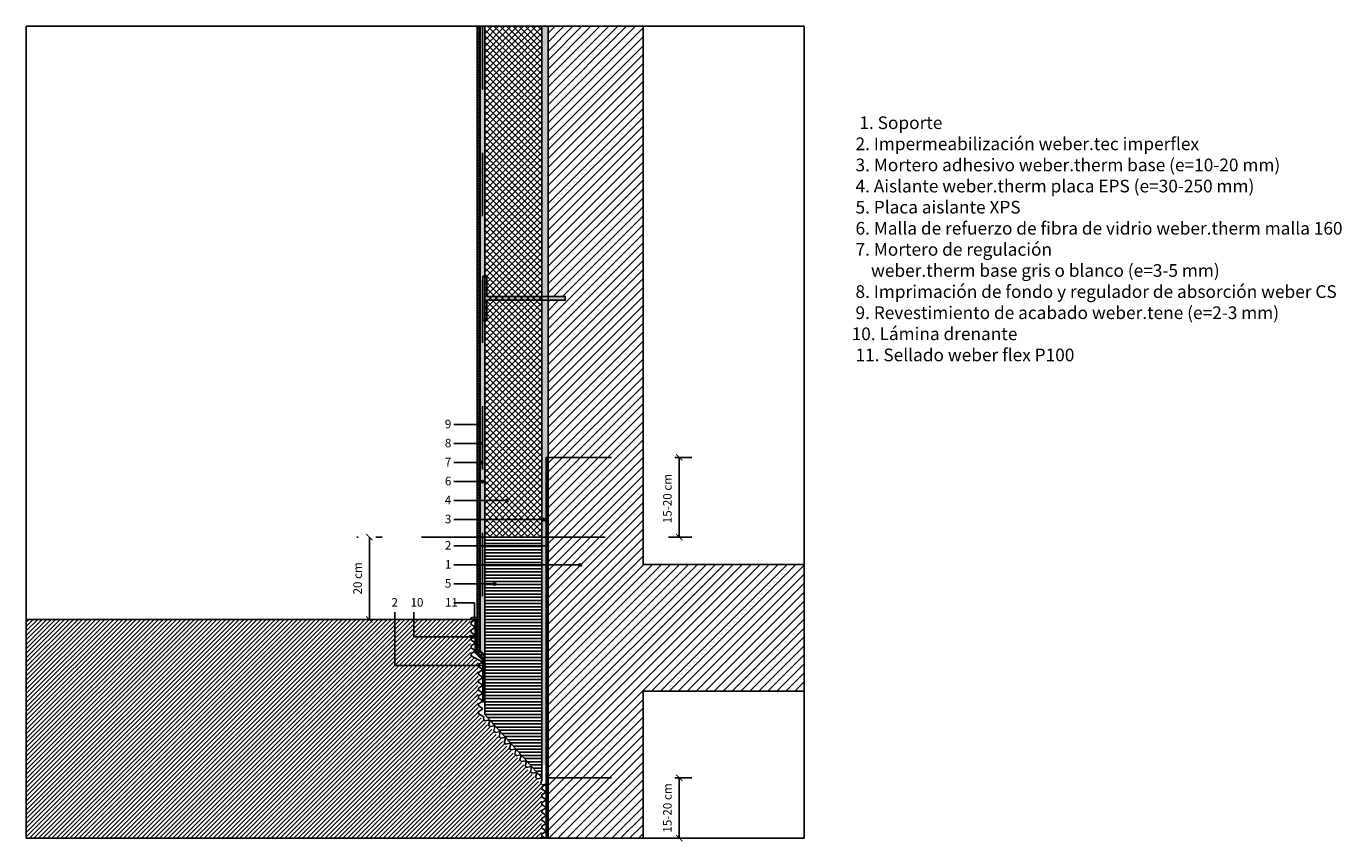
# Model space of a CAD drawing. Extents: x 0.05 to 4.12, y 0.39 to 1.68.
# Drawn here: x 0.05 to 2.13, y 0.39 to 1.68 of the extents above; entities that cross this region are included whole.
import ezdxf

# ---------------------------------------------------------------- set-up
doc = ezdxf.new("R2010")
doc.units = 0
doc.header["$LTSCALE"] = 0.005
doc.header["$PDMODE"] = 3
doc.linetypes.add('DASHED2', pattern=[9.525, 6.35, -3.175])
for name, color, linetype in [('cota', 7, 'Continuous'), ('lamina bituminosa', 255, 'Continuous'), ('lamina nodols', 102, 'Continuous'), ('placa XPS', 255, 'Continuous'), ('revestimiento de acabado', 32, 'Continuous'), ('soporte', 7, 'Continuous'), ('texto', 7, 'Continuous'), ('weber.therm base', 252, 'Continuous'), ('weber.therm espiga', 20, 'Continuous'), ('weber.therm malla 160', 7, 'Continuous'), ('weber.therm placa EPS', 7, 'Continuous')]:
    doc.layers.add(name, color=color, linetype=linetype)
doc.styles.get("Standard").update_dxf_attribs({"font": 'arial.ttf'})
doc.styles.add('weber', font='Weber-Light.ttf', dxfattribs={"width": 1.0001})
doc.dimstyles.new('1-5', dxfattribs={"dimtxt": 0.0135, "dimasz": 0.01, "dimexe": 0.01, "dimexo": 0.02, "dimgap": 0.01, "dimtad": 1, "dimdec": 0, "dimlfac": 100, "dimtxsty": 'weber', "dimblk": 'ARCHTICK', "dimcen": 0.005, "dimadec": 0, "dimazin": 0, "dimtfac": 1, "dimtdec": 0, "dimtmove": 0, "dimatfit": 3, "dimfxl": 1, "dimarcsym": 0})

# ---------------------------------------------------------------- blocks, each defined once
blk = doc.blocks.new('_ArchTick')
at = {"color": 0, "linetype": 'ByBlock', "const_width": 0.15}
blk.add_lwpolyline([(-0.5, -0.5), (0.5, 0.5)], dxfattribs=at)
blk = doc.blocks.new('*D1')
at = {"layer": 'cota', "color": 0, "lineweight": -2, "transparency": 16777216}
for p, q in [((0.5918, 0.8698), (0.5918, 0.7398)), ((0.6118, 0.8698), (0.6018, 0.8698))]:
    blk.add_line(p, q, dxfattribs=at)
at = {"layer": 'Defpoints', "color": 0, "transparency": 16777216}
for p in [(0.5918, 0.8698), (0.5818, 0.7398), (0.5918, 0.7398)]:
    blk.add_point(p, dxfattribs=at)
at = {"layer": 'cota', "color": 0, "lineweight": -2, "transparency": 16777216, "xscale": 0.01, "yscale": 0.01, "zscale": 0.01}
for p, rotation in [((0.5918, 0.8698), 90), ((0.5918, 0.7398), 270)]:
    blk.add_blockref('_ArchTick', p, dxfattribs=dict(at, rotation=rotation))
at = {"layer": 'cota', "color": 0, "transparency": 16777216, "insert": (0.5748, 0.8048), "char_height": 0.0135, "attachment_point": 5, "rotation": 90, "style": 'weber'}
blk.add_mtext('20 cm', dxfattribs=at)
blk = doc.blocks.new('*D2')
at = {"layer": 'cota', "color": 0, "lineweight": -2, "transparency": 16777216}
for p, q in [((1.0809, 0.9958), (1.0809, 0.8698)), ((1.1009, 0.9958), (1.0909, 0.9958)), ((1.0809, 0.8698), (1.0709, 0.8698))]:
    blk.add_line(p, q, dxfattribs=at)
at = {"layer": 'Defpoints', "color": 0, "transparency": 16777216}
for p in [(1.0809, 0.9958), (1.0809, 0.8698), (1.1009, 0.8698)]:
    blk.add_point(p, dxfattribs=at)
at = {"layer": 'cota', "color": 0, "lineweight": -2, "transparency": 16777216, "xscale": 0.01, "yscale": 0.01, "zscale": 0.01}
for p, rotation in [((1.0809, 0.9958), 90), ((1.0809, 0.8698), 270)]:
    blk.add_blockref('_ArchTick', p, dxfattribs=dict(at, rotation=rotation))
at = {"layer": 'cota', "color": 0, "transparency": 16777216, "insert": (1.0639, 0.9308), "char_height": 0.0135, "attachment_point": 5, "rotation": 90, "style": 'weber'}
blk.add_mtext('15-20 cm', dxfattribs=at)
blk = doc.blocks.new('*D3')
at = {"layer": 'cota', "color": 0, "lineweight": -2, "transparency": 16777216}
for p, q in [((1.0809, 0.4898), (1.0809, 0.3944)), ((1.1009, 0.4898), (1.0909, 0.4898)), ((1.0809, 0.3944), (1.0709, 0.3944))]:
    blk.add_line(p, q, dxfattribs=at)
at = {"layer": 'Defpoints', "color": 0, "transparency": 16777216}
for p in [(1.0809, 0.4898), (1.0809, 0.3944), (1.1009, 0.3944)]:
    blk.add_point(p, dxfattribs=at)
at = {"layer": 'cota', "color": 0, "lineweight": -2, "transparency": 16777216, "xscale": 0.01, "yscale": 0.01, "zscale": 0.01}
for p, rotation in [((1.0809, 0.4898), 90), ((1.0809, 0.3944), 270)]:
    blk.add_blockref('_ArchTick', p, dxfattribs=dict(at, rotation=rotation))
at = {"layer": 'cota', "color": 0, "transparency": 16777216, "insert": (1.0639, 0.4421), "char_height": 0.0135, "attachment_point": 5, "rotation": 90, "style": 'weber'}
blk.add_mtext('15-20 cm', dxfattribs=at)

msp = doc.modelspace()

# ---------------------------------------------------------------- hatches: boundary and pattern name
at = {"layer": 'placa XPS'}
h = msp.add_hatch(dxfattribs=at)
h.set_pattern_fill('_USER', color=256, scale=0.005, pattern_type=0)
h.set_pattern_definition([(0, (0, 2e-16), (0, 0.005), [])])
h.paths.add_polyline_path([(0.7738, 0.5898), (0.7738, 0.8698), (0.8638, 0.8698), (0.8638, 0.4898)])
at = {"layer": 'revestimiento de acabado'}
h = msp.add_hatch(dxfattribs=at)
h.set_pattern_fill('_USER', color=256, scale=0.004, pattern_type=0)
h.set_pattern_definition([(0, (-0.002, 0), (0, 0.004), [])])
h.paths.add_polyline_path([(0.7618, 0.6886), (0.7738, 0.6766), (0.7738, 0.6808), (0.7648, 0.6898), (0.7648, 1.6767), (0.7618, 1.6767)])
h = msp.add_hatch(color=256, dxfattribs=at)
h.dxf.hatch_style = 1
h.paths.add_polyline_path([(0.7738, 0.6808), (0.7738, 0.6836), (0.7668, 0.6906), (0.7668, 1.6767), (0.7648, 1.6767), (0.7648, 0.6898)])
at = {"layer": 'soporte'}
h = msp.add_hatch(dxfattribs=at)
h.set_pattern_fill('_USER', color=256, scale=0.01, angle=45, pattern_type=0)
h.set_pattern_definition([(45, (0, 2e-16), (-0.00707107, 0.00707107), [])])
h.paths.add_polyline_path([(1.0238, 1.6767), (0.8738, 1.6767), (0.8738, 1.25), (0.9008, 1.25), (0.9008, 1.244), (0.8738, 1.244), (0.8738, 0.9958), (0.8738, 0.3944), (1.0238, 0.3944), (1.0238, 0.6268), (1.2779, 0.6268), (1.2779, 0.8268), (1.0238, 0.8268)])
h = msp.add_hatch(dxfattribs=at)
h.set_pattern_fill('_USER', color=256, scale=0.005, angle=45, pattern_type=0)
h.set_pattern_definition([(45, (0, 2e-16), (-0.003535534, 0.003535534), [])])
h.paths.add_polyline_path([(0.7708, 0.5817), (0.7632, 0.5906), (0.7632, 0.6759), (0.7512, 0.6819), (0.7512, 0.7398), (0.05, 0.7398), (0.05, 0.3944), (0.8632, 0.3944), (0.8632, 0.4791)])
at = {"layer": 'texto'}
h = msp.add_hatch(color=256, dxfattribs=at)
h.dxf.hatch_style = 1
edge = h.paths.add_edge_path()
edge.add_arc((0.7633, 1.0476), 0.002, 0, 360)
h = msp.add_hatch(color=256, dxfattribs=at)
h.dxf.hatch_style = 1
edge = h.paths.add_edge_path()
edge.add_arc((0.7661, 1.0176), 0.002, 0, 360)
h = msp.add_hatch(color=256, dxfattribs=at)
h.dxf.hatch_style = 1
edge = h.paths.add_edge_path()
edge.add_arc((0.7686, 0.9876), 0.002, 0, 360)
h = msp.add_hatch(color=256, dxfattribs=at)
h.dxf.hatch_style = 1
edge = h.paths.add_edge_path()
edge.add_arc((0.7703, 0.9576), 0.002, 0, 360)
h = msp.add_hatch(color=256, dxfattribs=at)
h.dxf.hatch_style = 1
edge = h.paths.add_edge_path()
edge.add_arc((0.809, 0.9276), 0.002, 0, 360)
h = msp.add_hatch(color=256, dxfattribs=at)
h.dxf.hatch_style = 1
edge = h.paths.add_edge_path()
edge.add_arc((0.8674, 0.8976), 0.002, 0, 360)
h = msp.add_hatch(color=256, dxfattribs=at)
h.dxf.hatch_style = 1
edge = h.paths.add_edge_path()
edge.add_arc((0.8724, 0.8559), 0.002, 0, 360)
h = msp.add_hatch(color=256, dxfattribs=at)
h.dxf.hatch_style = 1
edge = h.paths.add_edge_path()
edge.add_arc((0.9244, 0.8259), 0.002, 0, 360)
h = msp.add_hatch(color=256, dxfattribs=at)
h.dxf.hatch_style = 1
edge = h.paths.add_edge_path()
edge.add_arc((0.7893, 0.7959), 0.002, 0, 360)
h = msp.add_hatch(color=256, dxfattribs=at)
h.dxf.hatch_style = 1
edge = h.paths.add_edge_path()
edge.add_arc((0.7544, 0.7124), 0.002, 0, 360)
h = msp.add_hatch(color=256, dxfattribs=at)
h.dxf.hatch_style = 1
edge = h.paths.add_edge_path()
edge.add_arc((0.7723, 0.6672), 0.002, 0, 360)
at = {"layer": 'weber.therm base'}
h = msp.add_hatch(color=256, dxfattribs=at)
h.dxf.hatch_style = 1
h.paths.add_polyline_path([(0.7738, 0.6836), (0.7738, 1.212), (0.7709, 1.212), (0.7709, 1.282), (0.7738, 1.282), (0.7738, 1.6767), (0.7668, 1.6767), (0.7668, 0.6906)])
h = msp.add_hatch(color=256, dxfattribs=at)
h.dxf.hatch_style = 1
h.paths.add_polyline_path([(0.8738, 1.6767), (0.8638, 1.6767), (0.8638, 0.5098), (0.8708, 0.5098), (0.8708, 0.9958), (0.8738, 0.9958)])
at = {"layer": 'weber.therm espiga'}
h = msp.add_hatch(color=256, dxfattribs=at)
h.dxf.hatch_style = 1
h.paths.add_polyline_path([(0.7709, 1.282), (0.7769, 1.282), (0.7769, 1.25), (0.9008, 1.25), (0.9008, 1.244), (0.7769, 1.244), (0.7769, 1.212), (0.7709, 1.212), (0.7709, 1.282)])
at = {"layer": 'weber.therm placa EPS'}
h = msp.add_hatch(dxfattribs=at)
h.set_pattern_fill('_USER', color=256, scale=0.007, angle=45, double=1, pattern_type=0)
h.set_pattern_definition([(45, (0, 2e-16), (-0.004949747, 0.004949747), []), (135, (0, 2e-16), (-0.004949747, -0.004949747), [])])
h.paths.add_polyline_path([(0.8638, 0.8698), (0.7738, 0.8698), (0.7738, 1.6767), (0.8638, 1.6767)])

# ---------------------------------------------------------------- linework, layer by layer
at = {"layer": 'cota', "linetype": 'DASHED2', "ltscale": 0.15}
for points in [[(0.8738, 0.9958), (1.1009, 0.9958)], [(0.7738, 0.8698), (0.5718, 0.8698)], [(0.8638, 0.8698), (1.1009, 0.8698)], [(0.8738, 0.4898), (1.1009, 0.4898)]]:
    msp.add_lwpolyline(points, dxfattribs=at)
at = {"layer": 'lamina bituminosa', "linetype": 'DASHED2', "ltscale": 0.7, "const_width": 0.003}
for points in [[(0.8723, 0.9958), (0.8723, 0.3944)], [(0.7603, 0.7398), (0.7603, 0.6879), (0.7723, 0.6759), (0.7723, 0.6098)]]:
    msp.add_lwpolyline(points, dxfattribs=at)
at = {"layer": 'lamina bituminosa'}
for points in [[(0.8723, 0.9958), (0.8738, 0.9958), (0.8738, 0.3944), (0.8708, 0.3944), (0.8708, 0.9958)], [(0.7618, 0.7398), (0.7588, 0.7398), (0.7588, 0.6873), (0.7708, 0.6753), (0.7708, 0.6098), (0.7738, 0.6098), (0.7738, 0.6766), (0.7618, 0.6886)]]:
    msp.add_lwpolyline(points, close=True, dxfattribs=at)
msp.add_lwpolyline([(0.7542, 0.7428), (0.7618, 0.7428)], dxfattribs=at)
msp.add_arc((0.7542, 0.7398), 0.003, 90, 180, dxfattribs=at)
at = {"layer": 'lamina nodols'}
msp.add_lwpolyline([(0.7578, 0.7398), (0.7578, 0.7388), (0.7522, 0.7354), (0.7522, 0.7336), (0.7522, 0.7319), (0.7578, 0.7285), (0.7578, 0.7275), (0.7578, 0.7265), (0.7522, 0.723), (0.7522, 0.7213), (0.7522, 0.7195), (0.7578, 0.7161), (0.7578, 0.7151), (0.7578, 0.7141), (0.7522, 0.7107), (0.7522, 0.7089), (0.7522, 0.7072), (0.7578, 0.7038), (0.7578, 0.7028), (0.7578, 0.7018), (0.7522, 0.6983), (0.7522, 0.6966), (0.7522, 0.6948), (0.7578, 0.6914), (0.7578, 0.6904), (0.7578, 0.6894), (0.7522, 0.686), (0.7522, 0.6842), (0.7522, 0.6825), (0.7698, 0.673), (0.7698, 0.673), (0.7698, 0.672), (0.7642, 0.6686), (0.7642, 0.6668), (0.7642, 0.6651), (0.7698, 0.6617), (0.7698, 0.6607), (0.7698, 0.6597), (0.7642, 0.6562), (0.7642, 0.6545), (0.7642, 0.6527), (0.7698, 0.6493), (0.7698, 0.6483), (0.7698, 0.6473), (0.7642, 0.6439), (0.7642, 0.6421), (0.7642, 0.6404), (0.7698, 0.637), (0.7698, 0.636), (0.7698, 0.635), (0.7642, 0.6315), (0.7642, 0.6298), (0.7642, 0.628), (0.7698, 0.6246), (0.7698, 0.6236), (0.7698, 0.6226), (0.7642, 0.6192), (0.7642, 0.6174), (0.7642, 0.6157), (0.7698, 0.6123), (0.7698, 0.6113), (0.7698, 0.6103), (0.7642, 0.6068), (0.7642, 0.6051), (0.7642, 0.6033), (0.7698, 0.5999), (0.7698, 0.5989), (0.7698, 0.5979), (0.7642, 0.5945), (0.7642, 0.5927), (0.7642, 0.591), (0.7726, 0.5859), (0.7726, 0.5859), (0.7726, 0.5859), (0.7716, 0.5824), (0.7728, 0.5811), (0.7739, 0.5798), (0.7804, 0.581), (0.7811, 0.5803), (0.7818, 0.5795), (0.7799, 0.5732), (0.781, 0.5719), (0.7822, 0.5706), (0.7887, 0.5718), (0.7893, 0.5711), (0.79, 0.5703), (0.7881, 0.564), (0.7893, 0.5627), (0.7905, 0.5614), (0.7969, 0.5626), (0.7976, 0.5619), (0.7983, 0.5611), (0.7964, 0.5548), (0.7975, 0.5535), (0.7987, 0.5522), (0.8052, 0.5535), (0.8059, 0.5527), (0.8065, 0.552), (0.8046, 0.5457), (0.8058, 0.5443), (0.807, 0.543), (0.8135, 0.5443), (0.8141, 0.5435), (0.8148, 0.5428), (0.8129, 0.5365), (0.8141, 0.5352), (0.8152, 0.5339), (0.8217, 0.5351), (0.8224, 0.5344), (0.8231, 0.5336), (0.8212, 0.5273), (0.8223, 0.526), (0.8235, 0.5247), (0.83, 0.5259), (0.8306, 0.5252), (0.8313, 0.5244), (0.8294, 0.5181), (0.8306, 0.5168), (0.8318, 0.5155), (0.8382, 0.5167), (0.8389, 0.516), (0.8396, 0.5153), (0.8377, 0.5089), (0.8388, 0.5076), (0.84, 0.5063), (0.8465, 0.5076), (0.8472, 0.5068), (0.8478, 0.5061), (0.8459, 0.4998), (0.8471, 0.4985), (0.8483, 0.4972), (0.8548, 0.4984), (0.8554, 0.4976), (0.8561, 0.4969), (0.8542, 0.4906), (0.8554, 0.4893), (0.8565, 0.488), (0.863, 0.4892), (0.8637, 0.4885), (0.8644, 0.4877), (0.8625, 0.4814), (0.8636, 0.4801), (0.8648, 0.4788), (0.8698, 0.4797), (0.8698, 0.4797), (0.8698, 0.4787), (0.8642, 0.4753), (0.8642, 0.4736), (0.8642, 0.4718), (0.8698, 0.4684), (0.8698, 0.4674), (0.8698, 0.4664), (0.8642, 0.463), (0.8642, 0.4612), (0.8642, 0.4595), (0.8698, 0.456), (0.8698, 0.455), (0.8698, 0.454), (0.8642, 0.4506), (0.8642, 0.4489), (0.8642, 0.4471), (0.8698, 0.4437), (0.8698, 0.4427), (0.8698, 0.4417), (0.8642, 0.4383), (0.8642, 0.4365), (0.8642, 0.4348), (0.8698, 0.4313), (0.8698, 0.4303), (0.8698, 0.4293), (0.8642, 0.4259), (0.8642, 0.4242), (0.8642, 0.4224), (0.8698, 0.419), (0.8698, 0.418), (0.8698, 0.417), (0.8642, 0.4136), (0.8642, 0.4118), (0.8642, 0.4101), (0.8698, 0.4067), (0.8698, 0.4057), (0.8698, 0.4047), (0.8642, 0.4012), (0.8642, 0.3995), (0.8642, 0.3977), (0.8698, 0.3943), (0.8698, 0.3933)], dxfattribs=at)
at = {"layer": 'revestimiento de acabado'}
for points in [[(0.7618, 0.6886), (0.7738, 0.6766), (0.7738, 0.6808), (0.7648, 0.6898), (0.7648, 1.6767), (0.7618, 1.6767)], [(0.7738, 0.6808), (0.7738, 0.6836), (0.7668, 0.6906), (0.7668, 1.6767), (0.7648, 1.6767), (0.7648, 0.6898), (0.7738, 0.6808)]]:
    msp.add_lwpolyline(points, close=True, dxfattribs=at)
at = {"layer": 'soporte'}
for points in [[(0.8738, 0.3944), (0.8738, 1.6767)], [(1.0238, 0.8268), (1.0238, 1.6767)], [(1.0238, 0.8268), (1.2779, 0.8268)], [(0.05, 0.7398), (0.7618, 0.7398)], [(1.0238, 0.3944), (1.0238, 0.6268)], [(1.0238, 0.6268), (1.2779, 0.6268)]]:
    msp.add_lwpolyline(points, dxfattribs=at)
at = {"layer": 'texto', "ltscale": 0.003}
msp.add_lwpolyline([(1.2779, 1.6767), (1.2779, 0.3944), (0.05, 0.3944), (0.05, 1.6767)], close=True, dxfattribs=at)
at = {"layer": 'texto'}
for points in [[(0.7252, 1.0476), (0.7633, 1.0476)], [(0.7252, 1.0176), (0.7661, 1.0176)], [(0.7252, 0.9876), (0.7686, 0.9876)], [(0.7252, 0.9576), (0.7703, 0.9576)], [(0.7252, 0.9276), (0.809, 0.9276)], [(0.7252, 0.8976), (0.8674, 0.8976)], [(0.7252, 0.8559), (0.8724, 0.8559)], [(0.7252, 0.8259), (0.9244, 0.8259)], [(0.7252, 0.7959), (0.7893, 0.7959)], [(0.7723, 0.6672), (0.6319, 0.6672), (0.6319, 0.7516)], [(0.7544, 0.7124), (0.6619, 0.7124), (0.6619, 0.7516)], [(0.7574, 0.7415), (0.7574, 0.7659), (0.7252, 0.7659)]]:
    msp.add_lwpolyline(points, dxfattribs=at)
for centre in [(0.7633, 1.0476), (0.7661, 1.0176), (0.7686, 0.9876), (0.7703, 0.9576), (0.809, 0.9276), (0.8674, 0.8976), (0.8724, 0.8559), (0.9244, 0.8259), (0.7893, 0.7959), (0.7544, 0.7124), (0.7723, 0.6672)]:
    msp.add_circle(centre, 0.002, dxfattribs=at)
at = {"layer": 'weber.therm espiga'}
msp.add_lwpolyline([(0.7709, 1.282), (0.7769, 1.282), (0.7769, 1.25), (0.9008, 1.25), (0.9008, 1.244), (0.7769, 1.244), (0.7769, 1.212), (0.7709, 1.212), (0.7709, 1.282)], close=True, dxfattribs=at)
at = {"layer": 'weber.therm malla 160', "linetype": 'DASHED2', "ltscale": 0.2}
msp.add_lwpolyline([(0.7703, 1.6767), (0.7703, 0.6871)], dxfattribs=at)
at = {"layer": 'weber.therm placa EPS'}
for points in [[(0.8638, 0.8698), (0.7738, 0.8698), (0.7738, 1.6767), (0.8638, 1.6767)], [(0.7738, 0.5898), (0.7738, 0.8698), (0.8638, 0.8698), (0.8638, 0.4898), (0.7738, 0.5898)]]:
    msp.add_lwpolyline(points, close=True, dxfattribs=at)

# ---------------------------------------------------------------- texts
at = {"layer": 'texto', "insert": (1.3531, 1.5344), "char_height": 0.02, "width": 1.446337, "attachment_point": 1}
msp.add_mtext('{\\fWeber Light|b0|i0|c0|p2;\\T1.0001;  1. Soporte\\fWeber|b0|i0|c0|p2;\\P\\fWeber Light|b0|i0|c0|p2; 2. Impermeabilización \\fWeber Name|b0|i0|c0|p2;weber.tec imperflex\\fWeber Light|b0|i0|c0|p2;\\P 3.\\fWeber Name|b0|i0|c0|p2; \\fWeber Light|b0|i0|c0|p2;Mortero adhesivo\\fWeber|b0|i0|c0|p2; \\fWeber Name|b0|i0|c0|p2;weber.therm base\\fSwis721 Lt BT|b1|i0|c0|p34; \\fWeber Light|b0|i0|c0|p2;(e=10-20 mm)\\P 4.\\fSwis721 Lt BT|b0|i1|c0|p34; \\fWeber Light|b0|i0|c0|p2;Aislante \\fWeber Name|b0|i0|c0|p2;weber.therm placa EPS \\fWeber Light|b0|i0|c0|p2;(e=30-250 mm)\\fSwis721 Lt BT|b0|i1|c0|p34;\\P\\fWeber Light|b0|i0|c0|p2; 5.\\fSwis721 Lt BT|b0|i1|c0|p34; \\fWeber Light|b0|i0|c0|p2;Placa aislante XPS\\P 6. Malla de refuerzo de fibra de vidrio \\fWeber Name|b0|i0|c0|p2;weber.therm malla 160\\P\\fWeber Light|b0|i0|c0|p2; 7. Mortero de regulación\\fSwis721 Lt BT|b0|i1|c0|p34; \\P     \\fWeber Name|b0|i0|c0|p2;weber.therm base gris o blanco\\fSwis721 Lt BT|b0|i1|c0|p34; \\fWeber Light|b0|i0|c0|p2;(e=3-5 mm)\\fWeber Name|b0|i0|c0|p2;\\P\\fWeber Light|b0|i0|c0|p2; 8. Imprimación de fondo y regulador de absorción \\fWeber Name|b0|i0|c0|p2;weber CS\\fWeber Light|b0|i0|c0|p2;\\P 9. Revestimiento de acabado \\fWeber Name|b0|i0|c0|p2;weber.tene\\fWeber Light|b0|i0|c0|p2; (e=2-3 mm)\\P10. Lámina drenante\\P 11. Sellado \\fWeber Name|b0|i0|c0|p2;weber flex P100}', dxfattribs=at)
at = {"layer": 'texto', "char_height": 0.0135, "attachment_point": 1, "style": 'weber'}
for s, insert in [('9', (0.7108, 1.0553)), ('8', (0.7108, 1.0253)), ('7', (0.7108, 0.9953)), ('6', (0.7108, 0.9653)), ('4', (0.7108, 0.9353)), ('3', (0.7108, 0.9053)), ('2', (0.7108, 0.8636)), ('1', (0.7108, 0.8336)), ('5', (0.7108, 0.8036)), ('2', (0.6266, 0.7736)), ('10', (0.6566, 0.7736)), ('11', (0.7109, 0.7736))]:
    msp.add_mtext_dynamic_manual_height_columns(s, width=0.514294, gutter_width=12.5, heights=[0], dxfattribs=dict(at, insert=insert))

# ---------------------------------------------------------------- dimensions: what is measured, and where the dimension line sits
at = {"layer": 'cota'}
for base, p1, p2, text, picture, middle in [((1.0809, 0.8698), (1.0809, 0.9958), (1.1009, 0.8698), '15-20 cm', '*D2', (1.0809, 0.9308)), ((0.5918, 0.7398), (0.5918, 0.8698), (0.5818, 0.7398), '20 cm', '*D1', (0.5918, 0.8048)), ((1.0809, 0.3944), (1.0809, 0.4898), (1.1009, 0.3944), '15-20 cm', '*D3', (1.0809, 0.4421))]:
    dim = msp.add_linear_dim(base=base, p1=p1, p2=p2, angle=90, text=text, dimstyle='1-5', dxfattribs=at)
    dim.commit()
    dim.dimension.update_dxf_attribs({"geometry": picture, "text_midpoint": middle, "dimtype": 160})

doc.saveas('drawing.dxf')
